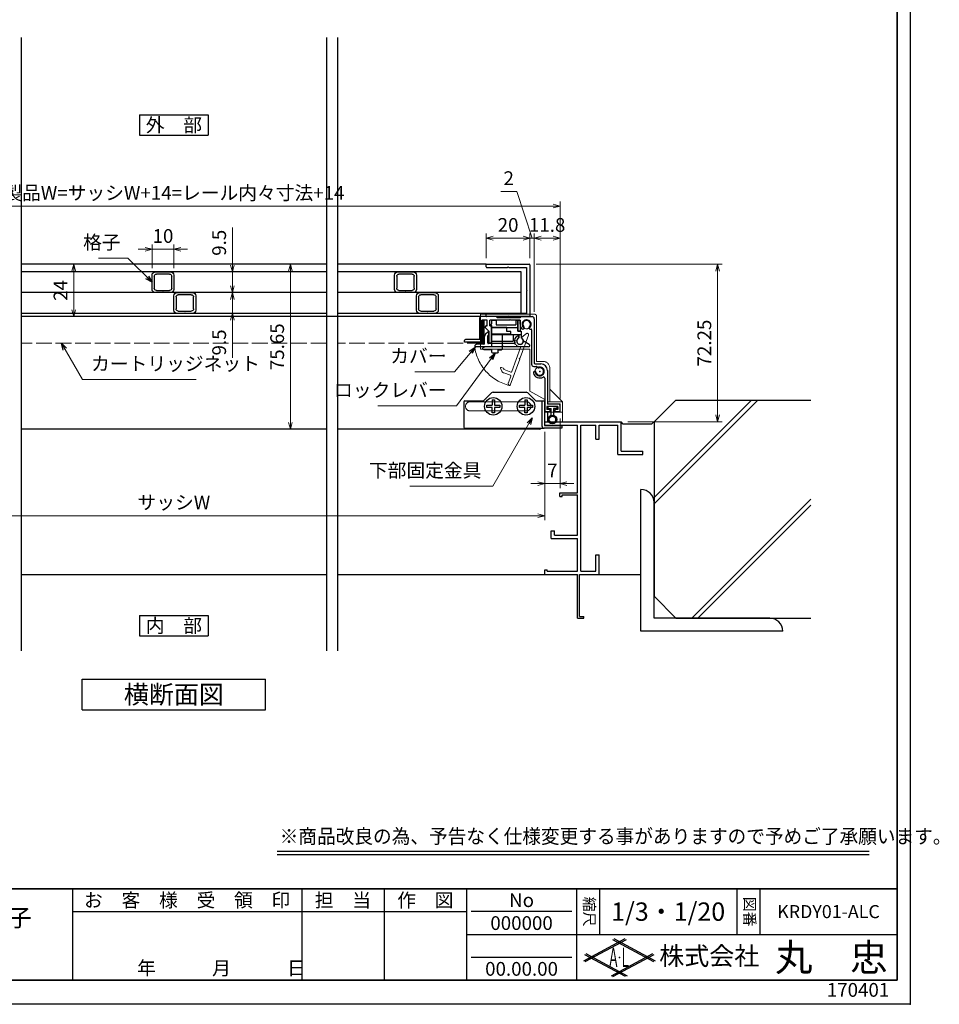
# Model space of a CAD drawing. Units: millimetres. Extents: x -19 to 2376, y 49 to 867.
# Drawn here: x 1954 to 2376, y 49 to 500 of the extents above; entities that cross this region are included whole.
import ezdxf
from ezdxf.enums import TextEntityAlignment as Align

# ---------------------------------------------------------------- set-up
doc = ezdxf.new("R2010")
doc.units = ezdxf.units.MM
doc.header["$LTSCALE"] = 3
doc.linetypes.add('ACAD_ISO02W100', pattern=[15, 12, -3])
doc.layers.get('0').update_dxf_attribs({"lineweight": 25})
doc.layers.get('Defpoints').update_dxf_attribs({"color": 151, "lineweight": 25})
for name, color, linetype in [('0000躯体', 253, 'Continuous'), ('型材', 3, 'Continuous'), ('細線', 8, 'Continuous')]:
    doc.layers.add(name, color=color, linetype=linetype)
for name, color, linetype, lineweight in [('002', 6, 'Continuous', 35), ('003', 2, 'Continuous', 25), ('007', 4, 'ACAD_ISO02W100', 20)]:
    doc.layers.add(name, color=color, linetype=linetype, lineweight=lineweight)
doc.styles.add('AT_VECTOR', font='romans.shx', dxfattribs={"bigfont": 'extfont.shx'})
doc.styles.add('DIM', font='romans.shx', dxfattribs={"width": 0.75, "bigfont": 'extfont.shx'})
doc.styles.add('ｺﾞｼｯｸ（横）', font='txt')
doc.styles.add('ｺﾞｼｯｸ（縦）', font='txt')
doc.dimstyles.new('DIM', dxfattribs={"dimtxt": 3, "dimasz": 1.5, "dimexe": 1, "dimexo": 1.5, "dimgap": 1, "dimtad": 1, "dimdsep": 46, "dimtxsty": 'DIM', "dimblk": 'OPEN30', "dimcen": 0, "dimclrd": 4, "dimclre": 4, "dimclrt": 7, "dimadec": 0, "dimazin": 0, "dimtfac": 1, "dimtmove": 0, "dimatfit": 3, "dimldrblk": 'OPEN30', "dimfxl": 0, "dimlwd": 20, "dimlwe": 20, "dimarcsym": 0})

# ---------------------------------------------------------------- blocks, each defined once
blk = doc.blocks.new('_Open30')
at = {"color": 0, "linetype": 'ByBlock', "lineweight": -2}
for p, q in [((-1, 0.27), (0, 0)), ((0, 0), (-1, -0.27)), ((0, 0), (-1, 0))]:
    blk.add_line(p, q, dxfattribs=at)
blk = doc.blocks.new('*D61')
at = {"color": 4, "lineweight": 20, "ltscale": 0.2}
for p, q in [((2202.16, 317.54), (2202.16, 285.66)), ((2195.16, 311.44), (2195.16, 285.66)), ((2192.01, 287.76), (2188.86, 287.76)), ((2202.16, 287.76), (2195.16, 287.76)), ((2205.31, 287.76), (2208.46, 287.76))]:
    blk.add_line(p, q, dxfattribs=at)
at = {"layer": 'Defpoints', "color": 0, "ltscale": 0.2}
for p in [(2202.16, 320.69), (2195.16, 314.59), (2195.16, 287.76)]:
    blk.add_point(p, dxfattribs=at)
at = {"color": 4, "lineweight": 20, "ltscale": 0.2, "xscale": 3.15, "yscale": 3.15, "zscale": 3.15}
blk.add_blockref('_Open30', (2195.16, 287.76), dxfattribs=at)
at = {"color": 4, "lineweight": 20, "ltscale": 0.2, "xscale": 3.15, "yscale": 3.15, "zscale": 3.15, "rotation": 180}
blk.add_blockref('_Open30', (2202.16, 287.76), dxfattribs=at)
at = {"color": 7, "ltscale": 0.2, "insert": (2198.66, 293.01), "char_height": 6.3, "attachment_point": 5, "style": 'DIM'}
blk.add_mtext('7', dxfattribs=at)
blk = doc.blocks.new('*D62')
at = {"color": 4, "lineweight": 20, "ltscale": 0.2}
for p, q in [((1855.16, 311.44), (1855.16, 270.96)), ((2195.16, 311.44), (2195.16, 270.96)), ((2192.01, 273.06), (1858.31, 273.06))]:
    blk.add_line(p, q, dxfattribs=at)
at = {"layer": 'Defpoints', "color": 0, "ltscale": 0.2}
for p in [(1855.16, 314.59), (2195.16, 314.59), (1855.16, 273.06)]:
    blk.add_point(p, dxfattribs=at)
at = {"color": 4, "lineweight": 20, "ltscale": 0.2, "xscale": 3.15, "yscale": 3.15, "zscale": 3.15, "rotation": 180}
blk.add_blockref('_Open30', (1855.16, 273.06), dxfattribs=at)
at = {"color": 4, "lineweight": 20, "ltscale": 0.2, "xscale": 3.15, "yscale": 3.15, "zscale": 3.15}
blk.add_blockref('_Open30', (2195.16, 273.06), dxfattribs=at)
at = {"color": 7, "ltscale": 0.2, "insert": (2025.16, 278.31), "char_height": 6.3, "attachment_point": 5, "style": 'DIM'}
blk.add_mtext('サッシW', dxfattribs=at)
blk = doc.blocks.new('*D64')
at = {"color": 4, "lineweight": 20, "ltscale": 0.2}
for p, q in [((2191.21, 388.34), (2276.48, 388.34)), ((2274.38, 385.19), (2274.38, 319.24)), ((2233.31, 316.09), (2276.48, 316.09))]:
    blk.add_line(p, q, dxfattribs=at)
at = {"layer": 'Defpoints', "color": 0, "ltscale": 0.2}
for p in [(2188.06, 388.34), (2230.16, 316.09), (2274.38, 316.09)]:
    blk.add_point(p, dxfattribs=at)
at = {"color": 4, "lineweight": 20, "ltscale": 0.2, "xscale": 3.15, "yscale": 3.15, "zscale": 3.15}
for p, rotation in [((2274.38, 388.34), 90), ((2274.38, 316.09), 270)]:
    blk.add_blockref('_Open30', p, dxfattribs=dict(at, rotation=rotation))
at = {"color": 7, "ltscale": 0.2, "insert": (2269.13, 352.21), "char_height": 6.3, "attachment_point": 5, "rotation": 90, "style": 'DIM'}
blk.add_mtext('72.25', dxfattribs=at)
blk = doc.blocks.new('*D67')
at = {"color": 4, "lineweight": 20, "ltscale": 0.2}
for p, q in [((1848.16, 326.84), (1848.16, 417.1)), ((2202.16, 326.84), (2202.16, 417.1)), ((2199.01, 415), (1851.31, 415))]:
    blk.add_line(p, q, dxfattribs=at)
at = {"layer": 'Defpoints', "color": 0, "ltscale": 0.2}
for p in [(1848.16, 415), (1848.16, 323.69), (2202.16, 323.69)]:
    blk.add_point(p, dxfattribs=at)
at = {"color": 4, "lineweight": 20, "ltscale": 0.2, "xscale": 3.15, "yscale": 3.15, "zscale": 3.15, "rotation": 180}
blk.add_blockref('_Open30', (1848.16, 415), dxfattribs=at)
at = {"color": 4, "lineweight": 20, "ltscale": 0.2, "xscale": 3.15, "yscale": 3.15, "zscale": 3.15}
blk.add_blockref('_Open30', (2202.16, 415), dxfattribs=at)
at = {"color": 7, "ltscale": 0.2, "insert": (2025.16, 420.25), "char_height": 6.3, "attachment_point": 5, "style": 'DIM'}
blk.add_mtext('製品W=サッシW+14=レール内々寸法+14', dxfattribs=at)
blk = doc.blocks.new('DGHJ')
at = {"layer": '003'}
for p, q in [((570.55, -114.52), (572.81, -115.9)), ((570.86, -113.41), (582.06, -113.41)), ((577.51, -114.91), (589.26, -114.91)), ((582.36, -113.71), (582.06, -113.41)), ((582.36, -113.71), (582.66, -113.41)), ((582.66, -113.41), (595.26, -113.41)), ((589.56, -115.21), (589.56, -118.52)), ((591.06, -114.91), (591.06, -118.14)), ((591.36, -114.61), (594.56, -114.61)), ((575.26, -117.78), (575.26, -118.27)), ((589.06, -119.11), (589.06, -120.01)), ((589.57, -120.23), (590.61, -119.21))]:
    blk.add_line(p, q, dxfattribs=at)
for centre, radius, start, end in [((570.86, -114.01), 0.6, 90, 238.7), ((572.97, -115.64), 0.3, 238.7, 345.4047), ((574.76, -116.11), 1.55, 295.622, 165.4047), ((574.76, -116.11), 2.6, 290.3544, 18.08), ((577.51, -115.21), 0.3, 90, 198.08), ((589.26, -115.21), 0.3, 0, 90), ((591.36, -114.91), 0.3, 90, 180), ((594.56, -113.61), 1, 270, 351.7868), ((595.26, -113.71), 0.3, 351.7868, 90), ((575.56, -117.78), 0.3, 115.622, 180), ((575.56, -118.27), 0.3, 180, 290.3544), ((589.36, -119.11), 0.3, 99.5941, 180), ((589.36, -120.01), 0.3, 180, 314.3), ((589.26, -118.52), 0.3, 279.5941, 0), ((589.56, -118.14), 1.5, 314.3, 0)]:
    blk.add_arc(centre, radius, start, end, dxfattribs=at)
blk = doc.blocks.new('XCMN')
at = {"layer": '003'}
for p, q in [((214.39, -152.02), (215.19, -151.22)), ((215.19, -152.02), (214.39, -152.02)), ((215.19, -151.22), (215.19, -149.72)), ((215.19, -149.72), (217.19, -149.72)), ((215.19, -159.22), (215.19, -152.02)), ((215.19, -153.02), (227.19, -153.02)), ((217.19, -149.72), (217.19, -151.72)), ((217.19, -151.72), (226.19, -151.72)), ((226.19, -149.72), (227.19, -149.72)), ((226.19, -149.72), (226.19, -151.72)), ((227.19, -149.72), (227.19, -154.72)), ((215.19, -156.22), (228.69, -156.22)), ((224.99, -156.22), (224.99, -159.22)), ((227.19, -154.72), (228.69, -154.72)), ((227.69, -156.22), (227.69, -157.8)), ((228.69, -154.72), (228.69, -157.8)), ((215.19, -159.22), (224.99, -159.22))]:
    blk.add_line(p, q, dxfattribs=at)
blk.add_arc((228.19, -159.22), 1.5, 109.4712, 70.5288, dxfattribs=at)
blk = doc.blocks.new('ASESRT')
at = {"layer": '007'}
for p, q in [((500.4, 761.24), (500.4, 777.29)), ((500.4, 777.29), (525.2, 777.29)), ((526.2, 755.64), (526.2, 776.29)), ((523.1, 761.24), (500.4, 761.24)), ((523.1, 742.04), (523.1, 761.24)), ((526.2, 755.64), (529.2, 755.64)), ((532.2, 737.14), (532.2, 752.64)), ((523.1, 742.04), (529.9, 738.11)), ((538, 737.14), (532.2, 742.94)), ((529.9, 732.44), (529.9, 738.11)), ((531.2, 737.14), (538, 737.14)), ((531.2, 736.14), (531.2, 737.14)), ((531.2, 736.14), (537, 736.14)), ((537, 736.14), (537, 732.44)), ((538, 737.14), (538, 727.94)), ((538, 732.44), (529.9, 732.44)), ((531.2, 732.44), (531.2, 727.94)), ((531.2, 727.94), (538, 727.94))]:
    blk.add_line(p, q, dxfattribs=at)
for centre in [(521.6, 772.69), (527.6, 751.04)]:
    blk.add_circle(centre, 2.1, dxfattribs=at)
for centre, radius in [((525.2, 776.29), 1), ((529.2, 752.64), 3)]:
    blk.add_arc(centre, radius, 0, 90, dxfattribs=at)
blk = doc.blocks.new('ZDFGHGVJKGH')
at = {"layer": '003'}
for p, q in [((704.02, -59.72), (707.43, -56.31)), ((708.14, -56.01), (723.31, -56.01)), ((727.43, -59.72), (724.02, -56.31)), ((694.73, -60.51), (694.73, -72.01)), ((695.23, -60.01), (703.31, -60.01)), ((728.14, -60.01), (731.73, -60.01)), ((730.53, -60.01), (730.53, -71.51)), ((731.73, -60.01), (731.73, -71.31)), ((731.73, -71.31), (739.73, -71.31)), ((739.73, -71.31), (739.73, -72.51)), ((695.23, -72.51), (730.53, -72.51)), ((730.53, -72.51), (731.53, -72.51)), ((739.73, -72.51), (731.53, -72.51))]:
    blk.add_line(p, q, dxfattribs=at)
for centre in [(708.23, -62.51), (723.23, -62.51)]:
    blk.add_circle(centre, 4, dxfattribs=at)
for centre, radius, start, end in [((708.14, -57.01), 1, 90, 135), ((723.31, -57.01), 1, 45, 90), ((695.23, -60.51), 0.5, 90, 180), ((703.31, -59.01), 1, 270, 315), ((728.14, -59.01), 1, 225, 270), ((695.23, -72.01), 0.5, 180, 270), ((731.53, -71.51), 1, 180, 270)]:
    blk.add_arc(centre, radius, start, end, dxfattribs=at)
blk = doc.blocks.new('AZSFDDGF')
at = {"layer": '007'}
for p, q in [((124.41, -76.37), (123.03, -78.64)), ((125.52, -76.68), (125.52, -87.88)), ((121.16, -81.08), (120.67, -81.08)), ((124.02, -83.34), (124.02, -95.08)), ((125.22, -88.18), (125.52, -87.88)), ((125.22, -88.18), (125.52, -88.48)), ((125.52, -88.48), (125.52, -101.08)), ((118.71, -95.39), (119.72, -96.43)), ((119.82, -94.88), (118.92, -94.88)), ((123.72, -95.38), (120.42, -95.38)), ((124.02, -96.88), (120.8, -96.88)), ((124.32, -97.18), (124.32, -100.39))]:
    blk.add_line(p, q, dxfattribs=at)
for centre, radius, start, end in [((124.92, -76.68), 0.6, 0, 148.7), ((120.67, -81.38), 0.3, 90, 200.3544), ((121.16, -81.38), 0.3, 25.622, 90), ((122.82, -80.58), 1.55, 205.622, 75.4047), ((123.29, -78.79), 0.3, 148.7, 255.4047), ((122.82, -80.58), 2.6, 200.3544, 288.08), ((123.72, -83.34), 0.3, 0, 108.08), ((118.92, -95.18), 0.3, 90, 224.3), ((120.8, -95.38), 1.5, 224.3, 270), ((119.82, -95.18), 0.3, 9.5941, 90), ((120.42, -95.08), 0.3, 189.5941, 270), ((123.72, -95.08), 0.3, 270, 0), ((124.02, -97.18), 0.3, 0, 90), ((125.32, -100.39), 1, 180, 261.7868), ((125.22, -101.08), 0.3, 261.7868, 0)]:
    blk.add_arc(centre, radius, start, end, dxfattribs=at)
blk = doc.blocks.new('*D70')
at = {"color": 4, "lineweight": 20, "ltscale": 0.2}
for p, q in [((2190.36, 366.49), (2190.36, 402.4)), ((2202.16, 326.84), (2202.16, 402.4)), ((2199.01, 400.3), (2193.51, 400.3))]:
    blk.add_line(p, q, dxfattribs=at)
at = {"layer": 'Defpoints', "color": 0, "ltscale": 0.2}
for p in [(2190.36, 400.3), (2190.36, 363.34), (2202.16, 323.69)]:
    blk.add_point(p, dxfattribs=at)
at = {"color": 4, "lineweight": 20, "ltscale": 0.2, "xscale": 3.15, "yscale": 3.15, "zscale": 3.15, "rotation": 180}
blk.add_blockref('_Open30', (2190.36, 400.3), dxfattribs=at)
at = {"color": 4, "lineweight": 20, "ltscale": 0.2, "xscale": 3.15, "yscale": 3.15, "zscale": 3.15}
blk.add_blockref('_Open30', (2202.16, 400.3), dxfattribs=at)
at = {"color": 7, "ltscale": 0.2, "insert": (2196.26, 405.55), "char_height": 6.3, "attachment_point": 5, "style": 'DIM'}
blk.add_mtext('11.8', dxfattribs=at)
blk = doc.blocks.new('*D71')
at = {"color": 4, "lineweight": 20, "ltscale": 0.2}
for p, q in [((2092.01, 388.34), (2076.47, 388.34)), ((2078.57, 385.19), (2078.57, 315.84)), ((2092.01, 312.69), (2076.47, 312.69))]:
    blk.add_line(p, q, dxfattribs=at)
at = {"layer": 'Defpoints', "color": 0, "ltscale": 0.2}
for p in [(2095.16, 388.34), (2078.57, 312.69), (2095.16, 312.69)]:
    blk.add_point(p, dxfattribs=at)
at = {"color": 4, "lineweight": 20, "ltscale": 0.2, "xscale": 3.15, "yscale": 3.15, "zscale": 3.15}
for p, rotation in [((2078.57, 388.34), 90), ((2078.57, 312.69), 270)]:
    blk.add_blockref('_Open30', p, dxfattribs=dict(at, rotation=rotation))
at = {"color": 7, "ltscale": 0.2, "insert": (2073.32, 350.51), "char_height": 6.3, "attachment_point": 5, "rotation": 90, "style": 'DIM'}
blk.add_mtext('75.65', dxfattribs=at)
blk = doc.blocks.new('ASDG')
at = {"layer": '003'}
for p, q in [((135.98, 113.1), (135.98, 112.67)), ((139.98, 113.6), (136.48, 113.6)), ((139.98, 114.6), (139.98, 113.6)), ((142.48, 115.1), (140.48, 115.1)), ((142.98, 114.6), (142.98, 113.6)), ((142.98, 113.6), (144.48, 113.6)), ((144.98, 113.1), (144.98, 106.3)), ((136.98, 112.1), (135.98, 112.67)), ((139.98, 112.1), (136.98, 112.1)), ((139.98, 112.1), (139.98, 103.3)), ((148.78, 106.3), (139.98, 106.3)), ((148.78, 105.1), (146.98, 105.1)), ((146.98, 105.1), (146.98, 103.3)), ((148.78, 106.3), (148.78, 105.1)), ((146.98, 103.3), (139.98, 103.3))]:
    blk.add_line(p, q, dxfattribs=at)
for centre, start, end in [((136.48, 113.1), 90, 180), ((140.48, 114.6), 90, 180), ((142.48, 114.6), 0, 90), ((144.48, 113.1), 0, 90), ((144.48, 113.1), 0, 90)]:
    blk.add_arc(centre, 0.5, start, end, dxfattribs=at)
blk = doc.blocks.new('2型')
for p, q in [((-10.2, 22.8), (-10.2, 23.7)), ((-9.9, 24), (9.5, 24)), ((-0.2, 22.8), (-0.5, 22.5)), ((-0.2, 22.8), (0.1, 22.5)), ((9.8, 23.7), (9.8, 0.3)), ((-9.9, 22.5), (-0.5, 22.5)), ((0.1, 22.5), (8.3, 22.5)), ((8.3, 22.5), (8.3, 12.3)), ((8.6, 12), (8.3, 12.3)), ((8.6, 12), (8.3, 11.7)), ((8.3, 11.7), (8.3, 1.5)), ((-10.2, 0.3), (-10.2, 1.2)), ((-0.5, 1.5), (-9.9, 1.5)), ((-0.4, 0), (-9.9, 0)), ((-0.2, 1.2), (-0.5, 1.5)), ((-0.2, 0.2), (-0.4, 0)), ((-0.2, 1.2), (0.1, 1.5)), ((-0.2, 0.2), (0, 0)), ((9.5, 0), (0, 0)), ((8.3, 1.5), (0.1, 1.5))]:
    blk.add_line(p, q)
for centre, start, end in [((-9.9, 23.7), 90, 180), ((-9.9, 22.8), 180, 270), ((9.5, 23.7), 0, 90), ((-9.9, 1.2), 90, 180), ((-9.9, 0.3), 180, 270), ((9.5, 0.3), 270, 0)]:
    blk.add_arc(centre, 0.3, start, end)
blk = doc.blocks.new('10角新')
for p, q in [((3.5, 9.5), (-3.5, 9.5)), ((-5, 8), (-5, 1.5)), ((-4, 2), (-4, 7.5)), ((-3, 8.5), (3, 8.5)), ((4, 7.5), (4, 2)), ((5, 1.5), (5, 8)), ((-3.5, 0), (-0.3, 0)), ((3, 1), (-3, 1)), ((-0.3, 0), (0, 0.3)), ((0, 0.3), (0.3, 0)), ((0.3, 0), (3.5, 0))]:
    blk.add_line(p, q)
for centre, radius, start, end in [((-3.5, 8), 1.5, 90, 180), ((3.5, 8), 1.5, 0, 90), ((-3, 7.5), 1, 90, 180), ((3, 7.5), 1, 0, 90), ((-3.5, 1.5), 1.5, 180, 270), ((-3, 2), 1, 180, 270), ((3, 2), 1, 270, 0), ((3.5, 1.5), 1.5, 270, 0)]:
    blk.add_arc(centre, radius, start, end)
blk = doc.blocks.new('*D96')
at = {"color": 4, "lineweight": 20, "ltscale": 0.2}
for p, q in [((2168.36, 391.19), (2168.36, 402.4)), ((2188.36, 391.19), (2188.36, 402.4)), ((2185.21, 400.3), (2171.51, 400.3))]:
    blk.add_line(p, q, dxfattribs=at)
at = {"layer": 'Defpoints', "color": 0, "ltscale": 0.2}
for p in [(2168.36, 400.3), (2168.36, 388.04), (2188.36, 388.04)]:
    blk.add_point(p, dxfattribs=at)
at = {"color": 4, "lineweight": 20, "ltscale": 0.2, "xscale": 3.15, "yscale": 3.15, "zscale": 3.15, "rotation": 180}
blk.add_blockref('_Open30', (2168.36, 400.3), dxfattribs=at)
at = {"color": 4, "lineweight": 20, "ltscale": 0.2, "xscale": 3.15, "yscale": 3.15, "zscale": 3.15}
blk.add_blockref('_Open30', (2188.36, 400.3), dxfattribs=at)
at = {"color": 7, "ltscale": 0.2, "insert": (2178.36, 405.55), "char_height": 6.3, "attachment_point": 5, "style": 'DIM'}
blk.add_mtext('20', dxfattribs=at)
blk = doc.blocks.new('*D97')
at = {"layer": '003', "color": 4, "lineweight": 20, "ltscale": 0.2}
for p, q in [((2182.32, 421.76), (2174.97, 421.76)), ((2189.36, 400.3), (2182.32, 421.76)), ((2188.36, 391.19), (2188.36, 402.4)), ((2190.36, 366.49), (2190.36, 402.4)), ((2185.21, 400.3), (2182.06, 400.3)), ((2188.36, 400.3), (2190.36, 400.3)), ((2188.36, 400.3), (2190.36, 400.3)), ((2193.51, 400.3), (2196.66, 400.3))]:
    blk.add_line(p, q, dxfattribs=at)
at = {"layer": 'Defpoints', "color": 0, "ltscale": 0.2}
for p in [(2190.36, 400.3), (2188.36, 388.04), (2190.36, 363.34)]:
    blk.add_point(p, dxfattribs=at)
at = {"layer": '003', "color": 4, "lineweight": 20, "ltscale": 0.2, "xscale": 3.15, "yscale": 3.15, "zscale": 3.15}
blk.add_blockref('_Open30', (2188.36, 400.3), dxfattribs=at)
at = {"layer": '003', "color": 4, "lineweight": 20, "ltscale": 0.2, "xscale": 3.15, "yscale": 3.15, "zscale": 3.15, "rotation": 180}
blk.add_blockref('_Open30', (2190.36, 400.3), dxfattribs=at)
at = {"layer": '003', "color": 7, "ltscale": 0.2, "insert": (2178.65, 427.01), "char_height": 6.3, "attachment_point": 5, "style": 'DIM'}
blk.add_mtext('2', dxfattribs=at)
blk = doc.blocks.new('*D98')
at = {"layer": '003', "color": 4, "lineweight": 20, "ltscale": 0.2}
for p, q in [((2051.98, 378.49), (2051.98, 381.64)), ((2036.82, 375.34), (2054.08, 375.34)), ((2051.98, 375.34), (2051.98, 365.84)), ((2036.81, 365.84), (2054.08, 365.84)), ((2051.98, 362.69), (2051.98, 345.44))]:
    blk.add_line(p, q, dxfattribs=at)
at = {"layer": 'Defpoints', "color": 0, "ltscale": 0.2}
for p in [(2033.67, 375.34), (2033.66, 365.84), (2051.98, 365.84)]:
    blk.add_point(p, dxfattribs=at)
at = {"layer": '003', "color": 4, "lineweight": 20, "ltscale": 0.2, "xscale": 3.15, "yscale": 3.15, "zscale": 3.15}
for p, rotation in [((2051.98, 375.34), 270), ((2051.98, 365.84), 90)]:
    blk.add_blockref('_Open30', p, dxfattribs=dict(at, rotation=rotation))
at = {"layer": '003', "color": 7, "ltscale": 0.2, "insert": (2046.73, 352.49), "char_height": 6.3, "attachment_point": 5, "rotation": 90, "style": 'DIM'}
blk.add_mtext('9.5', dxfattribs=at)
blk = doc.blocks.new('*D99')
at = {"layer": '003', "color": 4, "lineweight": 20, "ltscale": 0.2}
for p, q in [((2051.98, 387.99), (2051.98, 405.24)), ((2026.82, 384.84), (2054.08, 384.84)), ((2051.98, 375.34), (2051.98, 384.84)), ((2036.81, 375.34), (2054.08, 375.34)), ((2051.98, 372.19), (2051.98, 369.04))]:
    blk.add_line(p, q, dxfattribs=at)
at = {"layer": 'Defpoints', "color": 0, "ltscale": 0.2}
for p in [(2023.67, 384.84), (2051.98, 384.84), (2033.66, 375.34)]:
    blk.add_point(p, dxfattribs=at)
at = {"layer": '003', "color": 4, "lineweight": 20, "ltscale": 0.2, "xscale": 3.15, "yscale": 3.15, "zscale": 3.15}
for p, rotation in [((2051.98, 384.84), 270), ((2051.98, 375.34), 90)]:
    blk.add_blockref('_Open30', p, dxfattribs=dict(at, rotation=rotation))
at = {"layer": '003', "color": 7, "ltscale": 0.2, "insert": (2046.73, 398.19), "char_height": 6.3, "attachment_point": 5, "rotation": 90, "style": 'DIM'}
blk.add_mtext('9.5', dxfattribs=at)
blk = doc.blocks.new('*D100')
at = {"layer": '003', "color": 4, "lineweight": 20, "ltscale": 0.2}
for p, q in [((2015.16, 386.49), (2015.16, 397.34)), ((2025.16, 386.49), (2025.16, 397.34)), ((2012.01, 395.24), (2008.86, 395.24)), ((2025.16, 395.24), (2015.16, 395.24)), ((2028.31, 395.24), (2031.46, 395.24))]:
    blk.add_line(p, q, dxfattribs=at)
at = {"layer": 'Defpoints', "color": 0, "ltscale": 0.2}
for p in [(2015.16, 395.24), (2015.16, 383.34), (2025.16, 383.34)]:
    blk.add_point(p, dxfattribs=at)
at = {"layer": '003', "color": 4, "lineweight": 20, "ltscale": 0.2, "xscale": 3.15, "yscale": 3.15, "zscale": 3.15}
blk.add_blockref('_Open30', (2015.16, 395.24), dxfattribs=at)
at = {"layer": '003', "color": 4, "lineweight": 20, "ltscale": 0.2, "xscale": 3.15, "yscale": 3.15, "zscale": 3.15, "rotation": 180}
blk.add_blockref('_Open30', (2025.16, 395.24), dxfattribs=at)
at = {"layer": '003', "color": 7, "ltscale": 0.2, "insert": (2020.16, 400.49), "char_height": 6.3, "attachment_point": 5, "style": 'DIM'}
blk.add_mtext('10', dxfattribs=at)
blk = doc.blocks.new('*D101')
at = {"layer": '003', "color": 4, "lineweight": 20, "ltscale": 0.2}
for p, q in [((1958.31, 388.34), (1981.35, 388.34)), ((1979.25, 385.19), (1979.25, 367.49)), ((1958.31, 364.34), (1981.35, 364.34))]:
    blk.add_line(p, q, dxfattribs=at)
at = {"layer": 'Defpoints', "color": 0, "ltscale": 0.2}
for p in [(1955.16, 388.34), (1955.16, 364.34), (1979.25, 364.34)]:
    blk.add_point(p, dxfattribs=at)
at = {"layer": '003', "color": 4, "lineweight": 20, "ltscale": 0.2, "xscale": 3.15, "yscale": 3.15, "zscale": 3.15}
for p, rotation in [((1979.25, 388.34), 90), ((1979.25, 364.34), 270)]:
    blk.add_blockref('_Open30', p, dxfattribs=dict(at, rotation=rotation))
at = {"layer": '003', "color": 7, "ltscale": 0.2, "insert": (1974, 376.34), "char_height": 6.3, "attachment_point": 5, "rotation": 90, "style": 'DIM'}
blk.add_mtext('24', dxfattribs=at)

msp = doc.modelspace()

# ---------------------------------------------------------------- linework, layer by layer
at = {"linetype": 'Continuous'}
for p, q in [((2095.155, 388.336), (1955.155, 388.336)), ((2168.383, 388.336), (2100.155, 388.336))]:
    msp.add_line(p, q, dxfattribs=at)
for p, q in [((2195.155, 316.086), (2230.155, 316.086)), ((2195.155, 314.586), (2195.155, 316.086)), ((2195.155, 314.586), (2195.155, 316.086)), ((2230.155, 302.586), (2230.155, 316.086)), ((2195.155, 314.586), (2210.155, 314.586)), ((2210.155, 299.586), (2210.155, 314.586)), ((2211.655, 247.586), (2211.655, 314.586)), ((2211.655, 314.586), (2218.655, 314.586)), ((2218.655, 308.086), (2218.655, 314.586)), ((2220.155, 308.086), (2220.155, 314.586)), ((2220.155, 314.586), (2228.655, 314.586)), ((2228.655, 301.086), (2228.655, 314.586)), ((2218.655, 308.086), (2220.155, 308.086)), ((2230.155, 302.586), (2240.155, 302.586)), ((2240.155, 301.086), (2240.155, 302.586)), ((2210.155, 298.086), (2210.155, 299.586)), ((2210.155, 283.586), (2210.155, 298.086)), ((2228.655, 301.086), (2240.155, 301.086)), ((2202.155, 283.586), (2210.155, 283.586)), ((2202.155, 281.876), (2202.155, 283.586)), ((2202.155, 281.876), (2203.175, 281.876)), ((2203.175, 282.586), (2210.155, 282.586)), ((2203.175, 281.876), (2203.175, 282.586)), ((2210.155, 279.586), (2210.155, 282.586)), ((2210.155, 278.586), (2210.155, 279.586)), ((2210.155, 264.086), (2210.155, 278.586)), ((2198.155, 266.086), (2199.565, 266.086)), ((2198.155, 262.586), (2198.155, 266.086)), ((2198.155, 262.586), (2210.155, 262.586)), ((2199.565, 264.086), (2199.565, 266.086)), ((2199.565, 264.086), (2210.155, 264.086)), ((2210.155, 247.586), (2210.155, 262.586)), ((2218.655, 255.086), (2220.155, 255.086)), ((2218.655, 247.586), (2218.655, 255.086)), ((2220.155, 246.086), (2220.155, 255.086)), ((2195.155, 246.086), (2195.155, 248.206)), ((2195.155, 248.206), (2196.275, 248.206)), ((2195.155, 246.086), (2210.155, 246.086)), ((2196.275, 247.586), (2196.275, 248.206)), ((2196.275, 247.586), (2210.155, 247.586)), ((2210.155, 226.086), (2210.155, 246.086)), ((2211.155, 246.086), (2220.155, 246.086)), ((2211.155, 226.896), (2211.155, 246.086)), ((2211.655, 247.586), (2218.155, 247.586)), ((2218.155, 247.586), (2218.655, 247.586)), ((2210.155, 226.086), (2213.155, 226.086)), ((2211.155, 226.896), (2213.155, 226.896)), ((2213.155, 226.086), (2213.155, 226.896)), ((1978.737, 102), (1978.737, 60)), ((2083.737, 102), (2083.737, 60)), ((2121.537, 102), (2121.537, 60)), ((2159.337, 102), (2159.337, 60)), ((2209.737, 102), (2209.737, 60)), ((2220.237, 102), (2220.237, 81)), ((2283.237, 102), (2283.237, 81)), ((2293.737, 102), (2293.737, 81)), ((1978.737, 91.5), (2159.337, 91.5)), ((2207.637, 91.5), (2161.437, 91.5)), ((2159.337, 81), (2356.737, 81)), ((2213.068, 68.917), (2231.993, 79.102)), ((2213.688, 68.583), (2232.613, 78.769)), ((2226.166, 78.769), (2245.091, 68.583)), ((2226.786, 79.102), (2245.712, 68.917)), ((2207.637, 70.5), (2161.437, 70.5)), ((2213.406, 71.901), (2231.993, 61.898)), ((2214.026, 72.235), (2232.952, 62.049)), ((2225.827, 62.049), (2244.753, 72.235)), ((2226.448, 61.715), (2245.373, 71.901))]:
    msp.add_line(p, q)
at = {"ltscale": 0.2}
for p, q in [((1955.155, 246.086), (2095.155, 246.086)), ((2100.155, 246.086), (2195.155, 246.086))]:
    msp.add_line(p, q, dxfattribs=at)
msp.add_lwpolyline([(2166.752, 362.436), (2167.258, 362.436), (2167.258, 352.436), (2166.752, 352.436)], close=True)
msp.add_point((2229.39, 70.5))
at = {"ltscale": 0.5}
msp.add_point((2362.737, 49), dxfattribs=at)
at = {"layer": '0000躯体'}
for p, q in [((2255.271, 326.086), (2245.271, 316.086)), ((2292.822, 326.086), (2245.271, 278.535)), ((2290.002, 326.086), (2245.271, 281.355)), ((2255.271, 326.086), (2317.133, 326.086)), ((2231.155, 315.086), (2230.155, 316.086)), ((2244.155, 315.086), (2245.155, 316.086)), ((2245.271, 316.086), (2245.271, 236.086)), ((2244.155, 315.086), (2231.155, 315.086)), ((2239.271, 220.086), (2239.271, 285.086)), ((2317.133, 280.652), (2262.567, 226.086)), ((2245.271, 226.086), (2245.271, 279.086)), ((2317.133, 277.832), (2265.387, 226.086)), ((2220.155, 246.086), (2239.271, 246.086)), ((2255.271, 226.086), (2245.271, 236.086)), ((2298.271, 226.086), (2245.271, 226.086)), ((2255.271, 226.086), (2317.133, 226.086)), ((2304.271, 220.086), (2239.271, 220.086))]:
    msp.add_line(p, q, dxfattribs=at)
for centre in [(2239.271, 279.086), (2298.271, 220.086)]:
    msp.add_arc(centre, 6, 0, 90, dxfattribs=at)
at = {"layer": '002'}
for p, q in [((2356.737, 861), (2356.737, 60)), ((1216.737, 102), (2356.737, 102)), ((1216.737, 60), (2356.737, 60))]:
    msp.add_line(p, q, dxfattribs=at)
at = {"layer": '003'}
for p, q in [((2009.405, 456.916), (2040.905, 456.916)), ((2009.405, 456.916), (2009.405, 447.466)), ((2040.905, 456.916), (2040.905, 447.466)), ((2009.405, 447.466), (2040.905, 447.466)), ((2100.155, 364.336), (1955.155, 364.336)), ((2165.855, 364.336), (2100.155, 364.336)), ((2165.355, 353.836), (2165.355, 363.836)), ((2173.355, 364.336), (2165.855, 364.336)), ((2168.755, 362.636), (2166.355, 362.636)), ((2166.355, 352.636), (2166.355, 362.636)), ((2168.755, 360.136), (2168.755, 362.636)), ((2179.055, 362.636), (2169.955, 362.636)), ((2169.955, 360.136), (2169.955, 362.636)), ((2173.355, 363.836), (2173.355, 364.336)), ((2183.855, 363.836), (2173.355, 363.836)), ((2179.355, 362.936), (2179.055, 362.636)), ((2179.355, 362.936), (2179.655, 362.636)), ((2183.855, 362.636), (2179.655, 362.636)), ((2183.855, 364.336), (2189.355, 364.336)), ((2183.855, 364.336), (2183.855, 363.836)), ((2183.855, 360.836), (2183.855, 362.636)), ((2190.355, 363.336), (2190.355, 342.986)), ((2168.143, 359.049), (2169.755, 357.437)), ((2169.755, 352.436), (2169.755, 357.437)), ((2169.955, 360.136), (2170.755, 360.136)), ((2170.755, 352.436), (2170.755, 360.136)), ((2189.155, 358.292), (2189.155, 342.486)), ((2158.355, 352.636), (2158.355, 353.336)), ((2166.355, 352.636), (2158.355, 352.636)), ((2165.355, 353.836), (2158.855, 353.836)), ((2170.455, 352.136), (2170.055, 352.136)), ((2190.155, 341.486), (2191.439, 341.486)), ((2190.655, 342.686), (2193.355, 342.686)), ((2196.355, 339.686), (2196.355, 324.186)), ((2195.155, 336.185), (2195.155, 321.186)), ((2171.055, 326.186), (2172.055, 326.186)), ((2171.055, 326.186), (2171.055, 323.686)), ((2172.055, 326.186), (2172.055, 323.686)), ((2186.055, 326.186), (2187.055, 326.186)), ((2186.055, 326.186), (2186.055, 323.686)), ((2187.055, 326.186), (2187.055, 323.686)), ((2168.555, 322.686), (2168.555, 323.686)), ((2168.555, 323.686), (2171.055, 323.686)), ((2171.055, 322.686), (2168.555, 322.686)), ((2171.055, 320.186), (2171.055, 322.686)), ((2172.055, 323.686), (2174.555, 323.686)), ((2174.555, 322.686), (2172.055, 322.686)), ((2172.055, 322.686), (2172.055, 320.186)), ((2174.555, 323.686), (2174.555, 322.686)), ((2183.555, 322.686), (2183.555, 323.686)), ((2183.555, 323.686), (2186.055, 323.686)), ((2186.055, 322.686), (2183.555, 322.686)), ((2186.055, 320.186), (2186.055, 322.686)), ((2187.055, 323.686), (2189.555, 323.686)), ((2189.555, 322.686), (2187.055, 322.686)), ((2187.055, 322.686), (2187.055, 320.186)), ((2189.555, 323.686), (2189.555, 322.686)), ((2197.505, 320.686), (2195.655, 320.686)), ((2201.155, 323.186), (2196.155, 323.186)), ((2196.155, 323.186), (2196.155, 321.686)), ((2197.505, 321.686), (2196.155, 321.686)), ((2201.655, 324.186), (2196.355, 324.186)), ((2196.355, 320.686), (2196.355, 316.086)), ((2196.655, 322.186), (2196.655, 323.186)), ((2196.655, 322.186), (2198.155, 322.186)), ((2197.505, 321.686), (2197.505, 320.686)), ((2198.155, 319.123), (2198.155, 322.186)), ((2200.655, 322.186), (2199.155, 322.186)), ((2199.155, 322.186), (2199.155, 319.123)), ((2201.155, 321.686), (2199.805, 321.686)), ((2199.805, 321.686), (2199.805, 320.686)), ((2202.155, 320.686), (2199.805, 320.686)), ((2200.655, 323.186), (2200.655, 322.186)), ((2201.155, 323.186), (2201.155, 321.686)), ((2202.155, 323.686), (2202.155, 320.686)), ((2172.055, 320.186), (2171.055, 320.186)), ((2187.055, 320.186), (2186.055, 320.186)), ((2095.155, 312.686), (1955.155, 312.686)), ((2192.855, 312.686), (2100.155, 312.686)), ((2009.405, 227.339), (2009.405, 217.889)), ((2009.405, 227.339), (2040.905, 227.339)), ((2040.905, 227.339), (2040.905, 217.889)), ((2009.405, 217.889), (2040.905, 217.889)), ((1983.155, 198.086), (2067.155, 198.086)), ((1983.155, 184.086), (1983.155, 198.086)), ((2067.155, 184.086), (2067.155, 198.086)), ((1983.155, 184.086), (2067.155, 184.086))]:
    msp.add_line(p, q, dxfattribs=at)
at = {"layer": '003', "linetype": 'Continuous'}
for p, q in [((2168.055, 359.261), (2168.055, 359.836)), ((2168.355, 360.136), (2168.755, 360.136))]:
    msp.add_line(p, q, dxfattribs=at)
at = {"layer": '003', "ltscale": 0.2}
for p, q in [((2072.433, 119.257), (2343.839, 119.257)), ((2072.433, 117.757), (2343.839, 117.757))]:
    msp.add_line(p, q, dxfattribs=at)
at = {"layer": '003'}
msp.add_lwpolyline([(2182.855, 362.636), (2183.855, 362.636), (2183.855, 357.636), (2182.855, 357.636)], close=True, dxfattribs=at)
for radius in [2, 1.5]:
    msp.add_circle((2198.655, 317.186), radius, dxfattribs=at)
for centre, radius, start, end in [((2165.855, 363.836), 0.5, 90, 180), ((2186.855, 360.836), 1.75, 315.12169, 224.87831), ((2189.355, 363.336), 1, 0, 90), ((2168.355, 359.261), 0.3, 180, 225), ((2186.855, 360.836), 3, 180, 224.87831), ((2185.172, 359.161), 0.625, 224.87831, 44.87831), ((2188.538, 359.161), 0.625, 135.12169, 290.04548), ((2188.855, 358.292), 0.3, 0, 110.04548), ((2158.855, 353.336), 0.5, 90, 180), ((2170.055, 352.436), 0.3, 180, 270), ((2170.455, 352.436), 0.3, 270, 0), ((2190.155, 342.486), 1, 180, 270), ((2190.561, 338.572), 0.625, 15, 195), ((2190.655, 342.986), 0.3, 180, 270), ((2192.855, 339.186), 1.75, 195, 105), ((2191.439, 341.286), 0.2, 13.60583, 90), ((2192.24, 341.48), 0.625, 193.60583, 285), ((2193.355, 339.686), 3, 0, 90), ((2192.855, 339.186), 3, 195, 300.94972), ((2194.655, 336.185), 0.5, 0, 120.94972), ((2195.655, 321.186), 0.5, 180, 270), ((2201.655, 323.686), 0.5, 0, 90), ((2192.855, 313.186), 0.5, 270, 0)]:
    msp.add_arc(centre, radius, start, end, dxfattribs=at)
at = {"layer": '003', "linetype": 'Continuous'}
msp.add_arc((2168.355, 359.836), 0.3, 90, 180, dxfattribs=at)
at = {"layer": '003'}
msp.add_point((2192.855, 339.186), dxfattribs=at)
at = {"layer": '007'}
for p, q in [((2167.005, 362.436), (2167.005, 352.136)), ((2160.955, 325.286), (2186.755, 325.286)), ((2186.755, 321.086), (2160.955, 321.086))]:
    msp.add_line(p, q, dxfattribs=at)
at = {"layer": '007', "ltscale": 0.2}
for p, q in [((2095.155, 352.136), (1955.155, 352.136)), ((2166.752, 352.136), (2100.155, 352.136))]:
    msp.add_line(p, q, dxfattribs=at)
at = {"layer": '007'}
for centre, radius, start, end in [((2183.855, 353.136), 20.938, 186.77286, 256.58194), ((2160.955, 323.186), 2.1, 90, 270), ((2186.755, 323.186), 2.1, 270, 90)]:
    msp.add_arc(centre, radius, start, end, dxfattribs=at)
at = {"layer": 'Defpoints', "ltscale": 0.2}
for p, q in [((1955.155, 492.305), (1955.155, 211.028)), ((2095.155, 492.305), (2095.155, 211.028)), ((2100.155, 492.305), (2100.155, 211.028))]:
    msp.add_line(p, q, dxfattribs=at)
msp.add_lwpolyline([(1210.737, 867), (2362.737, 867), (2362.737, 49), (1210.737, 49)], close=True, dxfattribs=at)
at = {"layer": '細線'}
for p, q in [((2095.155, 384.836), (1955.155, 384.836)), ((2184.355, 384.836), (2100.155, 384.836)), ((2184.355, 365.836), (2184.355, 384.836)), ((2095.155, 375.336), (1955.155, 375.336)), ((2184.355, 375.336), (2100.155, 375.336)), ((2095.155, 365.836), (1955.155, 365.836)), ((2184.355, 365.836), (2100.155, 365.836))]:
    msp.add_line(p, q, dxfattribs=at)

# ---------------------------------------------------------------- block references
at = {"layer": '003'}
for name, p in [('ASESRT', (1665.252, -411.852)), ('XCMN', (1955.67, 512.352)), ('ZDFGHGVJKGH', (1463.328, 385.699))]:
    msp.add_blockref(name, p, dxfattribs=at)
for name, p, rotation in [('DGHJ', (2758.613, 237.026), 180), ('AZSFDDGF', (2095.999, 470.869), 340.0000000000105)]:
    msp.add_blockref(name, p, dxfattribs=dict(at, rotation=rotation))
at = {"layer": '003', "xscale": -1, "rotation": 180}
msp.add_blockref('ASDG', (2030.873, 462.634), dxfattribs=at)
at = {"layer": '型材'}
msp.add_blockref('2型', (2178.555, 364.336), dxfattribs=at)
at = {"layer": '型材', "xscale": -1}
for p in [(2020.155, 375.336), (2131.348, 375.336), (2030.155, 365.836), (2141.348, 365.836)]:
    msp.add_blockref('10角新', p, dxfattribs=at)

# ---------------------------------------------------------------- texts
for s, height, style, p in [('外\u3000部', 6.3, 'AT_VECTOR', (2025.155, 452.191)), ('内\u3000部', 6.3, 'AT_VECTOR', (2025.155, 222.614)), ('横断面図', 8.4, 'AT_VECTOR', (2025.155, 191.086)), ('お\u3000客\u3000様\u3000受\u3000領\u3000印', 6.3, 'ｺﾞｼｯｸ（横）', (2031.237, 96.75)), ('担\u3000当', 6.3, 'ｺﾞｼｯｸ（横）', (2102.637, 96.75)), ('作\u3000図', 6.3, 'ｺﾞｼｯｸ（横）', (2140.437, 96.75)), ('No', 6.3, 'ｺﾞｼｯｸ（横）', (2184.537, 96.75)), ('1/3・1/20', 8.4, 'ｺﾞｼｯｸ（横）', (2251.737, 91.5)), ('ｶｰﾄﾘｯｼﾞﾈｯﾄ付ダイヤ格子', 8, 'ｺﾞｼｯｸ（横）', (1899.987, 88.706)), ('KRDY01-ALC', 6, 'ｺﾞｼｯｸ（横）', (2325.237, 91.5)), ('丸\u3000忠', 12.6, 'ｺﾞｼｯｸ（横）', (2326.514, 70.5)), ('株式会社', 8.4, 'ｺﾞｼｯｸ（横）', (2270.568, 71.163)), ('年\u3000\u3000\u3000月\u3000\u3000\u3000日', 6.3, 'ｺﾞｼｯｸ（横）', (2046.98, 65.604)), ('170401', 6.3, 'ｺﾞｼｯｸ（横）', (2338.773, 55.608))]:
    msp.add_text(s, height=height, dxfattribs=dict(style=style)).set_placement(p, align=Align.MIDDLE_CENTER)
at = {"style": 'AT_VECTOR', "width": 0.95}
msp.add_text('※商品改良の為、予告なく仕様変更する事がありますので予めご了承願います。', height=6.6, dxfattribs=at).set_placement((2073.674, 126.051), align=Align.MIDDLE_LEFT)
at = {"style": 'ｺﾞｼｯｸ（縦）'}
for s, p in [('縮尺', (2214.987, 91.5)), ('図番', (2288.487, 91.5))]:
    msp.add_text(s, height=5, rotation=270, dxfattribs=at).set_placement(p, align=Align.MIDDLE)
at = {"style": 'ｺﾞｼｯｸ（横）', "width": 0.636078}
msp.add_text('ＡＬ', height=8.82, dxfattribs=at).set_placement((2223.907, 66.09), (2234.872, 66.09), align=Align.FIT)
at = {"color": 7, "ltscale": 0.2, "char_height": 6.3, "style": 'DIM'}
for s, insert, attachment_point in [('カバー', (2150.12, 341.16), 9), ('カートリッジネット', (1987.217, 337.626), 7), ('ロックレバー', (2150.147, 325.512), 9), ('下部固定金具', (2166.14, 288.692), 9)]:
    msp.add_mtext(s, dxfattribs=dict(at, insert=insert, attachment_point=attachment_point))
at = {"layer": '003', "color": 7, "ltscale": 0.2, "insert": (2000.743, 393.302), "char_height": 6.3, "attachment_point": 9, "style": 'DIM'}
msp.add_mtext('格子', dxfattribs=at)
at = {"layer": 'Defpoints', "style": 'ｺﾞｼｯｸ（横）'}
for s, p in [('000000', (2184.537, 86.25)), ('00.00.00', (2184.537, 65.25))]:
    msp.add_text(s, height=6.3, dxfattribs=at).set_placement(p, align=Align.MIDDLE_CENTER)

# ---------------------------------------------------------------- dimensions: what is measured, and where the dimension line sits
at = {"ltscale": 0.2}
for base, p1, p2, text, picture, middle in [((1848.155, 414.997), (2202.155, 323.686), (1848.155, 323.686), '製品W=サッシW+14=レール内々寸法+14', '*D67', (2025.155, 420.247)), ((1855.155, 273.058), (2195.155, 314.586), (1855.155, 314.586), 'サッシW', '*D62', (2025.155, 278.308))]:
    dim = msp.add_linear_dim(base=base, p1=p1, p2=p2, text=text, dimstyle='DIM', override={"dimscale": 2.1, "dimadec": 2, "dimazin": 2, "dimtfill": 1}, dxfattribs=at)
    dim.commit()
    dim.dimension.update_dxf_attribs({"geometry": picture, "text_midpoint": middle})
dim = msp.add_linear_dim(base=(2168.355, 400.297), p1=(2188.355, 388.036), p2=(2168.355, 388.036), dimstyle='DIM', override={"dimscale": 2.1, "dimadec": 2, "dimazin": 2, "dimtmove": 1, "dimtfill": 1}, dxfattribs=at)
dim.commit()
dim.dimension.update_dxf_attribs({"geometry": '*D96', "text_midpoint": (2178.355, 405.547)})
for base, p1, p2, picture, middle in [((2190.355, 400.297), (2202.155, 323.686), (2190.355, 363.336), '*D70', (2196.255, 400.297)), ((2195.155, 287.758), (2202.155, 320.686), (2195.155, 314.586), '*D61', (2198.655, 287.758))]:
    dim = msp.add_linear_dim(base=base, p1=p1, p2=p2, dimstyle='DIM', override={"dimscale": 2.1, "dimadec": 2, "dimazin": 2, "dimtfill": 1}, dxfattribs=at)
    dim.commit()
    dim.dimension.update_dxf_attribs({"geometry": picture, "text_midpoint": middle, "dimtype": 160})
for base, p1, p2, picture, middle in [((2078.565, 312.686), (2095.155, 388.336), (2095.155, 312.686), '*D71', (2073.315, 350.511)), ((2274.375, 316.086), (2188.055, 388.336), (2230.155, 316.086), '*D64', (2269.125, 352.211))]:
    dim = msp.add_linear_dim(base=base, p1=p1, p2=p2, angle=90, dimstyle='DIM', override={"dimscale": 2.1, "dimadec": 2, "dimazin": 2, "dimtfill": 1}, dxfattribs=at)
    dim.commit()
    dim.dimension.update_dxf_attribs({"geometry": picture, "text_midpoint": middle})
at = {"layer": '003', "ltscale": 0.2}
for base, p1, p2, override, picture, middle in [((2190.355, 400.297), (2188.355, 388.036), (2190.355, 363.336), {"dimscale": 2.1, "dimadec": 2, "dimazin": 2, "dimtmove": 1, "dimtfill": 1}, '*D97', (2180.223, 421.761)), ((2015.155, 395.24), (2025.155, 383.336), (2015.155, 383.336), {"dimscale": 2.1, "dimadec": 2, "dimazin": 2, "dimtfill": 1}, '*D100', (2020.155, 395.24))]:
    dim = msp.add_linear_dim(base=base, p1=p1, p2=p2, dimstyle='DIM', override=override, dxfattribs=at)
    dim.commit()
    dim.dimension.update_dxf_attribs({"geometry": picture, "text_midpoint": middle, "dimtype": 160})
for base, p1, p2, picture, middle in [((2051.981, 384.836), (2033.655, 375.336), (2023.672, 384.836), '*D99', (2046.731, 398.186)), ((1979.249, 364.336), (1955.155, 388.336), (1955.155, 364.336), '*D101', (1973.999, 376.336)), ((2051.981, 365.836), (2033.672, 375.336), (2033.655, 365.836), '*D98', (2046.731, 352.486))]:
    dim = msp.add_linear_dim(base=base, p1=p1, p2=p2, angle=90, dimstyle='DIM', override={"dimscale": 2.1, "dimadec": 2, "dimazin": 2, "dimtfill": 1}, dxfattribs=at)
    dim.commit()
    dim.dimension.update_dxf_attribs({"geometry": picture, "text_midpoint": middle})

# ---------------------------------------------------------------- leaders
at = {"ltscale": 0.2, "annotation_type": 0, "has_hookline": 1}
for points, hookline_direction, text_width in [([(1973.637, 352.136), (1983.227, 335.526), (1985.117, 335.526)], 0, 48.195), ([(2163.2, 350.375), (2153.843, 339.06), (2152.22, 339.06)], 1, 14.49), ([(2172.455, 347.536), (2154.726, 323.412), (2152.247, 323.412)], 1, 31.5), ([(2189.433, 317.976), (2171.313, 286.592), (2168.24, 286.592)], 1, 32.76)]:
    msp.add_leader(points, dimstyle='DIM', override={"dimscale": 2.1, "dimgap": 1, "dimtad": 1, "dimadec": 2, "dimazin": 2, "dimtfill": 1}, dxfattribs=dict(at, hookline_direction=hookline_direction, text_width=text_width))
at = {"layer": '003', "ltscale": 0.2, "annotation_type": 0, "has_hookline": 1, "hookline_direction": 1, "text_width": 10.08}
msp.add_leader([(2015.155, 380.086), (2004.04, 391.202), (2002.843, 391.202)], dimstyle='DIM', override={"dimscale": 2.1, "dimgap": 1, "dimtad": 1, "dimadec": 2, "dimazin": 2, "dimtfill": 1}, dxfattribs=at)

doc.saveas('drawing.dxf')
